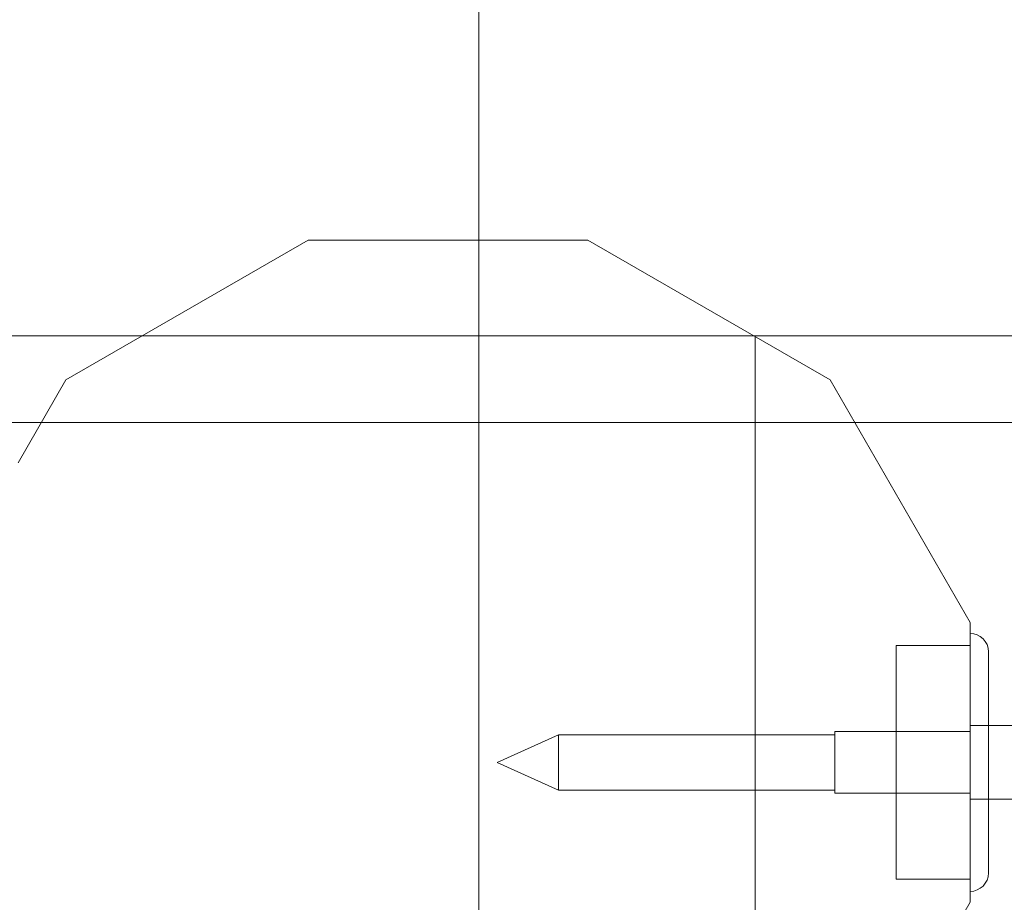
# Model space of a CAD drawing. Units: millimetres. Extents: x 983 to 12086, y 2339 to 12002.
# Drawn here: x 4101 to 4262, y 7862 to 8005 of the extents above; entities that cross this region are included whole.
import ezdxf

# ---------------------------------------------------------------- set-up
doc = ezdxf.new("R2010")
doc.units = ezdxf.units.MM
doc.header["$MEASUREMENT"] = 0

msp = doc.modelspace()

# ---------------------------------------------------------------- linework, layer by layer
at = {"color": 0, "linetype": 'Continuous', "lineweight": 0}
for p, q in [((4176.08, 8279.26), (4176.08, 7466.08)), ((4148.31, 7969.56), (4108.86, 7946.79)), ((4193.86, 7969.56), (4148.31, 7969.56)), ((4233.31, 7946.79), (4193.86, 7969.56)), ((4092.75, 7953.99), (4176.08, 7953.99)), ((4092.75, 7953.99), (4176.08, 7953.99)), ((4176.08, 7953.99), (4326.08, 7953.99)), ((4176.08, 7953.99), (4221.09, 7953.99)), ((4221.09, 7515.58), (4221.09, 7953.99)), ((4108.86, 7946.79), (4101.08, 7933.32)), ((4256.08, 7907.34), (4233.31, 7946.79)), ((2776.08, 7939.85), (4326.08, 7939.85)), ((4221.09, 7939.85), (4071.09, 7939.85)), ((4256.08, 7861.79), (4256.08, 7907.34)), ((4244.08, 7903.56), (4244.08, 7865.56)), ((4244.08, 7903.56), (4256.08, 7903.56)), ((4259.08, 7902.56), (4259.08, 7866.56)), ((4234.08, 7879.56), (4234.08, 7889.56)), ((4256.08, 7889.56), (4234.08, 7889.56)), ((4256.08, 7890.56), (4281.88, 7890.56)), ((4179.08, 7884.56), (4189.08, 7889.06)), ((4189.08, 7880.06), (4189.08, 7889.06)), ((4234.08, 7889.06), (4189.08, 7889.06)), ((4179.08, 7884.56), (4189.08, 7880.06)), ((4234.08, 7880.06), (4189.08, 7880.06)), ((4256.08, 7879.56), (4234.08, 7879.56)), ((4256.08, 7878.56), (4281.88, 7878.56)), ((4244.08, 7865.56), (4256.08, 7865.56)), ((4233.31, 7822.34), (4256.08, 7861.79))]:
    msp.add_line(p, q, dxfattribs=at)
for centre, start, end in [((4256.08, 7902.56), 0, 90), ((4256.08, 7866.56), 270, 0)]:
    msp.add_arc(centre, 3, start, end, dxfattribs=at)

doc.saveas('drawing.dxf')
